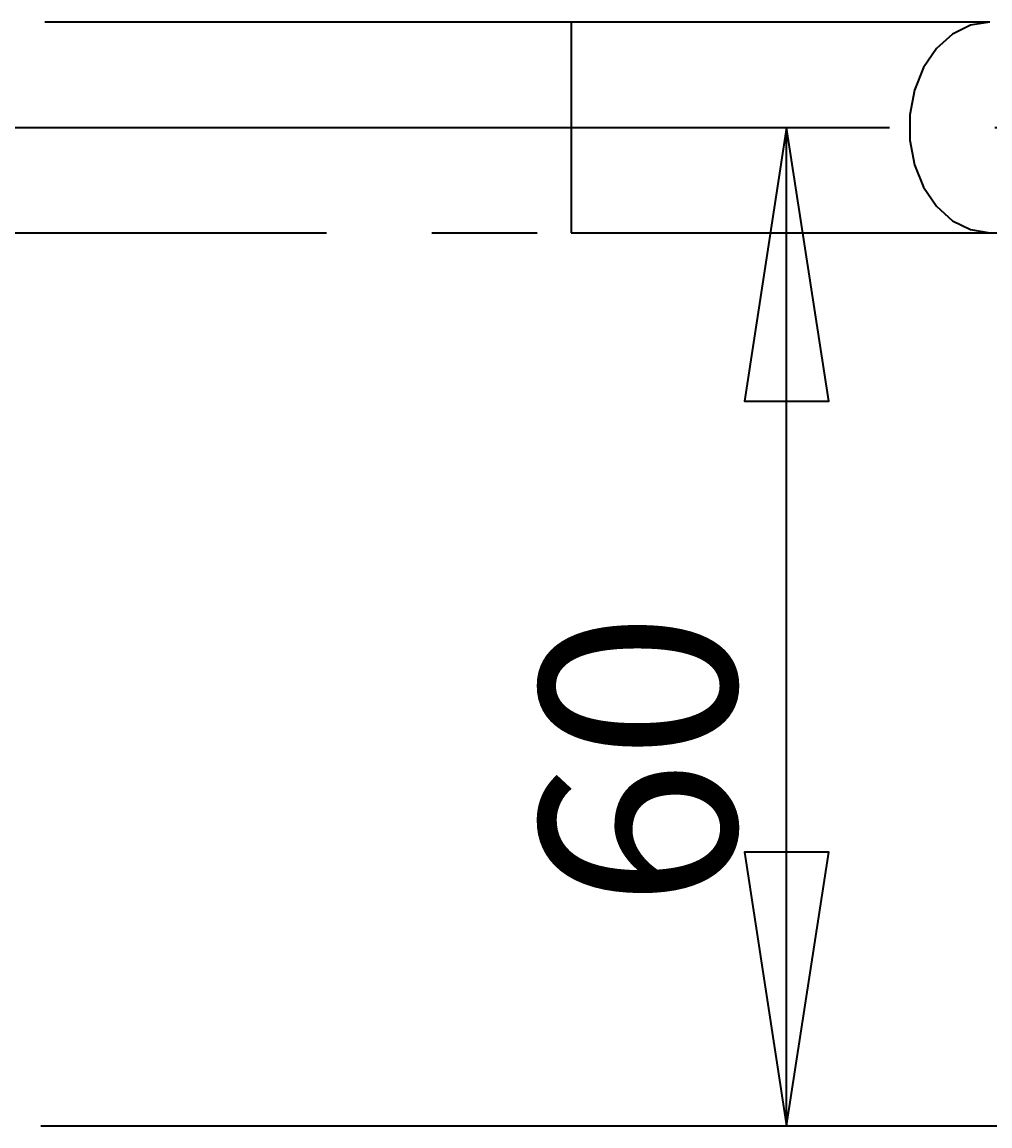
# Model space of a CAD drawing. Extents: x 4 to 773, y -57 to 653.
# Drawn here: x 162 to 215, y 96 to 156 of the extents above; entities that cross this region are included whole.
import ezdxf

# ---------------------------------------------------------------- set-up
doc = ezdxf.new("R2010")
doc.units = 0
doc.header["$MEASUREMENT"] = 0
for name, pattern in [('AI-Linetype-1001', [57.19255, 28.596275, -5.719255, 5.719255, -5.719255, 5.719255, -5.719255]), ('AI-Linetype-1002', [57.19255, 28.596275, -5.719255, 5.719255, -5.719255, 5.719255, -5.719255]), ('AI-Linetype-1003', [57.19255, 28.596275, -5.719255, 5.719255, -5.719255, 5.719255, -5.719255]), ('AI-Linetype-1004', [57.19255, 28.596275, -5.719255, 5.719255, -5.719255, 5.719255, -5.719255]), ('AI-Linetype-1005', [57.19255, 28.596275, -5.719255, 5.719255, -5.719255, 5.719255, -5.719255]), ('AI-Linetype-1285', [57.19255, 28.596275, -5.719255, 5.719255, -5.719255, 5.719255, -5.719255]), ('AI-Linetype-1286', [57.19255, 28.596275, -5.719255, 5.719255, -5.719255, 5.719255, -5.719255]), ('AI-Linetype-1429', [57.19255, 28.596275, -5.719255, 5.719255, -5.719255, 5.719255, -5.719255]), ('AI-Linetype-143', [57.19255, 28.596275, -5.719255, 5.719255, -5.719255, 5.719255, -5.719255]), ('AI-Linetype-1430', [57.19255, 28.596275, -5.719255, 5.719255, -5.719255, 5.719255, -5.719255]), ('AI-Linetype-1431', [57.19255, 28.596275, -5.719255, 5.719255, -5.719255, 5.719255, -5.719255]), ('AI-Linetype-1432', [57.19255, 28.596275, -5.719255, 5.719255, -5.719255, 5.719255, -5.719255]), ('AI-Linetype-1433', [57.19255, 28.596275, -5.719255, 5.719255, -5.719255, 5.719255, -5.719255]), ('AI-Linetype-144', [57.19255, 28.596275, -5.719255, 5.719255, -5.719255, 5.719255, -5.719255]), ('AI-Linetype-145', [57.19255, 28.596275, -5.719255, 5.719255, -5.719255, 5.719255, -5.719255]), ('AI-Linetype-146', [57.19255, 28.596275, -5.719255, 5.719255, -5.719255, 5.719255, -5.719255]), ('AI-Linetype-147', [57.19255, 28.596275, -5.719255, 5.719255, -5.719255, 5.719255, -5.719255]), ('AI-Linetype-1713', [57.19255, 28.596275, -5.719255, 5.719255, -5.719255, 5.719255, -5.719255]), ('AI-Linetype-1714', [57.19255, 28.596275, -5.719255, 5.719255, -5.719255, 5.719255, -5.719255]), ('AI-Linetype-1857', [57.19255, 28.596275, -5.719255, 5.719255, -5.719255, 5.719255, -5.719255]), ('AI-Linetype-1858', [57.19255, 28.596275, -5.719255, 5.719255, -5.719255, 5.719255, -5.719255]), ('AI-Linetype-1859', [57.19255, 28.596275, -5.719255, 5.719255, -5.719255, 5.719255, -5.719255]), ('AI-Linetype-1860', [57.19255, 28.596275, -5.719255, 5.719255, -5.719255, 5.719255, -5.719255]), ('AI-Linetype-1861', [57.19255, 28.596275, -5.719255, 5.719255, -5.719255, 5.719255, -5.719255]), ('AI-Linetype-2143', [57.19255, 28.596275, -5.719255, 5.719255, -5.719255, 5.719255, -5.719255]), ('AI-Linetype-2144', [57.19255, 28.596275, -5.719255, 5.719255, -5.719255, 5.719255, -5.719255]), ('AI-Linetype-2287', [57.19255, 28.596275, -5.719255, 5.719255, -5.719255, 5.719255, -5.719255]), ('AI-Linetype-2288', [57.19255, 28.596275, -5.719255, 5.719255, -5.719255, 5.719255, -5.719255]), ('AI-Linetype-2289', [57.19255, 28.596275, -5.719255, 5.719255, -5.719255, 5.719255, -5.719255]), ('AI-Linetype-2290', [57.19255, 28.596275, -5.719255, 5.719255, -5.719255, 5.719255, -5.719255]), ('AI-Linetype-2291', [57.19255, 28.596275, -5.719255, 5.719255, -5.719255, 5.719255, -5.719255]), ('AI-Linetype-2571', [57.19255, 28.596275, -5.719255, 5.719255, -5.719255, 5.719255, -5.719255]), ('AI-Linetype-2572', [57.19255, 28.596275, -5.719255, 5.719255, -5.719255, 5.719255, -5.719255]), ('AI-Linetype-2596', [85.78883, 68.631065, -5.719255, 5.719255, -5.719255]), ('AI-Linetype-427', [57.19255, 28.596275, -5.719255, 5.719255, -5.719255, 5.719255, -5.719255]), ('AI-Linetype-428', [57.19255, 28.596275, -5.719255, 5.719255, -5.719255, 5.719255, -5.719255]), ('AI-Linetype-571', [57.19255, 28.596275, -5.719255, 5.719255, -5.719255, 5.719255, -5.719255]), ('AI-Linetype-572', [57.19255, 28.596275, -5.719255, 5.719255, -5.719255, 5.719255, -5.719255]), ('AI-Linetype-573', [57.19255, 28.596275, -5.719255, 5.719255, -5.719255, 5.719255, -5.719255]), ('AI-Linetype-574', [57.19255, 28.596275, -5.719255, 5.719255, -5.719255, 5.719255, -5.719255]), ('AI-Linetype-575', [57.19255, 28.596275, -5.719255, 5.719255, -5.719255, 5.719255, -5.719255]), ('AI-Linetype-857', [57.19255, 28.596275, -5.719255, 5.719255, -5.719255, 5.719255, -5.719255]), ('AI-Linetype-858', [57.19255, 28.596275, -5.719255, 5.719255, -5.719255, 5.719255, -5.719255])]:
    doc.linetypes.add(name, pattern=pattern)
doc.layers.get('0').update_dxf_attribs({"lineweight": 0})
doc.layers.add('Dimensions', color=7, linetype='Continuous', lineweight=0)

msp = doc.modelspace()

# ---------------------------------------------------------------- linework, layer by layer
at = {"color": 7, "linetype": 'AI-Linetype-147', "lineweight": 35}
msp.add_line((192.046, 156.218), (148.94, 156.218), dxfattribs=at)
at = {"color": 7, "linetype": 'AI-Linetype-575', "lineweight": 35}
msp.add_line((192.046, 156.218), (148.94, 156.218), dxfattribs=at)
at = {"color": 7, "linetype": 'AI-Linetype-1005', "lineweight": 35}
msp.add_line((192.046, 156.218), (148.94, 156.218), dxfattribs=at)
at = {"color": 7, "linetype": 'AI-Linetype-1433', "lineweight": 35}
msp.add_line((192.046, 156.218), (148.94, 156.218), dxfattribs=at)
at = {"color": 7, "linetype": 'AI-Linetype-1861', "lineweight": 35}
msp.add_line((192.046, 156.218), (148.94, 156.218), dxfattribs=at)
at = {"color": 7, "linetype": 'AI-Linetype-2291', "lineweight": 35}
msp.add_line((192.046, 156.218), (148.94, 156.218), dxfattribs=at)
at = {"color": 7, "linetype": 'AI-Linetype-146', "lineweight": 35}
msp.add_line((150.164, 144.78), (192.045, 144.78), dxfattribs=at)
at = {"color": 7, "linetype": 'AI-Linetype-574', "lineweight": 35}
msp.add_line((150.164, 144.78), (192.045, 144.78), dxfattribs=at)
at = {"color": 7, "linetype": 'AI-Linetype-1004', "lineweight": 35}
msp.add_line((150.164, 144.78), (192.045, 144.78), dxfattribs=at)
at = {"color": 7, "linetype": 'AI-Linetype-1432', "lineweight": 35}
msp.add_line((150.164, 144.78), (192.045, 144.78), dxfattribs=at)
at = {"color": 7, "linetype": 'AI-Linetype-1860', "lineweight": 35}
msp.add_line((150.164, 144.78), (192.045, 144.78), dxfattribs=at)
at = {"color": 7, "linetype": 'AI-Linetype-2290', "lineweight": 35}
msp.add_line((150.164, 144.78), (192.045, 144.78), dxfattribs=at)
at = {"color": 7, "linetype": 'AI-Linetype-143', "lineweight": 35}
msp.add_line((214.799, 144.78), (295.385, 144.78), dxfattribs=at)
at = {"color": 7, "linetype": 'AI-Linetype-571', "lineweight": 35}
msp.add_line((214.799, 144.78), (295.385, 144.78), dxfattribs=at)
at = {"color": 7, "linetype": 'AI-Linetype-1001', "lineweight": 35}
msp.add_line((214.799, 144.78), (295.385, 144.78), dxfattribs=at)
at = {"color": 7, "linetype": 'AI-Linetype-1429', "lineweight": 35}
msp.add_line((214.799, 144.78), (295.385, 144.78), dxfattribs=at)
at = {"color": 7, "linetype": 'AI-Linetype-1857', "lineweight": 35}
msp.add_line((214.799, 144.78), (295.385, 144.78), dxfattribs=at)
at = {"color": 7, "linetype": 'AI-Linetype-2287', "lineweight": 35}
msp.add_line((214.799, 144.78), (295.385, 144.78), dxfattribs=at)
at = {"color": 7, "linetype": 'AI-Linetype-144', "lineweight": 35}
msp.add_lwpolyline([(214.799, 156.218), (212.584, 156.218), (210.125, 156.218), (207.451, 156.218), (204.597, 156.218), (201.591, 156.218), (198.472, 156.218), (195.279, 156.218), (192.046, 156.218)], dxfattribs=at)
at = {"color": 7, "linetype": 'AI-Linetype-428', "lineweight": 35}
msp.add_lwpolyline([(192.046, 156.218), (192.046, 156.051), (192.046, 155.564), (192.046, 154.78), (192.046, 153.748), (192.046, 152.528), (192.046, 151.188), (192.046, 149.809), (192.046, 148.47), (192.046, 147.25), (192.046, 146.217), (192.046, 145.434), (192.046, 144.946), (192.046, 144.78)], dxfattribs=at)
at = {"color": 7, "linetype": 'AI-Linetype-572', "lineweight": 35}
msp.add_lwpolyline([(214.799, 156.218), (212.584, 156.218), (210.125, 156.218), (207.451, 156.218), (204.597, 156.218), (201.591, 156.218), (198.472, 156.218), (195.279, 156.218), (192.046, 156.218)], dxfattribs=at)
at = {"color": 7, "linetype": 'AI-Linetype-858', "lineweight": 35}
msp.add_lwpolyline([(192.046, 156.218), (192.046, 156.051), (192.046, 155.564), (192.046, 154.78), (192.046, 153.748), (192.046, 152.528), (192.046, 151.188), (192.046, 149.809), (192.046, 148.47), (192.046, 147.25), (192.046, 146.217), (192.046, 145.434), (192.046, 144.946), (192.046, 144.78)], dxfattribs=at)
at = {"color": 7, "linetype": 'AI-Linetype-1002', "lineweight": 35}
msp.add_lwpolyline([(214.799, 156.218), (212.584, 156.218), (210.125, 156.218), (207.451, 156.218), (204.597, 156.218), (201.591, 156.218), (198.472, 156.218), (195.279, 156.218), (192.046, 156.218)], dxfattribs=at)
at = {"color": 7, "linetype": 'AI-Linetype-1286', "lineweight": 35}
msp.add_lwpolyline([(192.046, 156.218), (192.046, 156.051), (192.046, 155.564), (192.046, 154.78), (192.046, 153.748), (192.046, 152.528), (192.046, 151.188), (192.046, 149.809), (192.046, 148.47), (192.046, 147.25), (192.046, 146.217), (192.046, 145.434), (192.046, 144.946), (192.046, 144.78)], dxfattribs=at)
at = {"color": 7, "linetype": 'AI-Linetype-1430', "lineweight": 35}
msp.add_lwpolyline([(214.799, 156.218), (212.584, 156.218), (210.125, 156.218), (207.451, 156.218), (204.597, 156.218), (201.591, 156.218), (198.472, 156.218), (195.279, 156.218), (192.046, 156.218)], dxfattribs=at)
at = {"color": 7, "linetype": 'AI-Linetype-1714', "lineweight": 35}
msp.add_lwpolyline([(192.046, 156.218), (192.046, 156.051), (192.046, 155.564), (192.046, 154.78), (192.046, 153.748), (192.046, 152.528), (192.046, 151.188), (192.046, 149.809), (192.046, 148.47), (192.046, 147.25), (192.046, 146.217), (192.046, 145.434), (192.046, 144.946), (192.046, 144.78)], dxfattribs=at)
at = {"color": 7, "linetype": 'AI-Linetype-1858', "lineweight": 35}
msp.add_lwpolyline([(214.799, 156.218), (212.584, 156.218), (210.125, 156.218), (207.451, 156.218), (204.597, 156.218), (201.591, 156.218), (198.472, 156.218), (195.279, 156.218), (192.046, 156.218)], dxfattribs=at)
at = {"color": 7, "linetype": 'AI-Linetype-2144', "lineweight": 35}
msp.add_lwpolyline([(192.046, 156.218), (192.046, 156.051), (192.046, 155.564), (192.046, 154.78), (192.046, 153.748), (192.046, 152.528), (192.046, 151.188), (192.046, 149.809), (192.046, 148.47), (192.046, 147.25), (192.046, 146.217), (192.046, 145.434), (192.046, 144.946), (192.046, 144.78)], dxfattribs=at)
at = {"color": 7, "linetype": 'AI-Linetype-2288', "lineweight": 35}
msp.add_lwpolyline([(214.799, 156.218), (212.584, 156.218), (210.125, 156.218), (207.451, 156.218), (204.597, 156.218), (201.591, 156.218), (198.472, 156.218), (195.279, 156.218), (192.046, 156.218)], dxfattribs=at)
at = {"color": 7, "linetype": 'AI-Linetype-2572', "lineweight": 35}
msp.add_lwpolyline([(192.046, 156.218), (192.046, 156.051), (192.046, 155.564), (192.046, 154.78), (192.046, 153.748), (192.046, 152.528), (192.046, 151.188), (192.046, 149.809), (192.046, 148.47), (192.046, 147.25), (192.046, 146.217), (192.046, 145.434), (192.046, 144.946), (192.046, 144.78)], dxfattribs=at)
at = {"color": 7, "linetype": 'AI-Linetype-427', "lineweight": 35}
msp.add_lwpolyline([(214.799, 156.218), (213.751, 156.051), (212.764, 155.564), (211.895, 154.78), (211.196, 153.748), (210.705, 152.528), (210.452, 151.188), (210.452, 149.809), (210.705, 148.47), (211.196, 147.25), (211.895, 146.217), (212.764, 145.434), (213.751, 144.946), (214.799, 144.78)], dxfattribs=at)
at = {"color": 7, "linetype": 'AI-Linetype-857', "lineweight": 35}
msp.add_lwpolyline([(214.799, 156.218), (213.751, 156.051), (212.764, 155.564), (211.895, 154.78), (211.196, 153.748), (210.705, 152.528), (210.452, 151.188), (210.452, 149.809), (210.705, 148.47), (211.196, 147.25), (211.895, 146.217), (212.764, 145.434), (213.751, 144.946), (214.799, 144.78)], dxfattribs=at)
at = {"color": 7, "linetype": 'AI-Linetype-1285', "lineweight": 35}
msp.add_lwpolyline([(214.799, 156.218), (213.751, 156.051), (212.764, 155.564), (211.895, 154.78), (211.196, 153.748), (210.705, 152.528), (210.452, 151.188), (210.452, 149.809), (210.705, 148.47), (211.196, 147.25), (211.895, 146.217), (212.764, 145.434), (213.751, 144.946), (214.799, 144.78)], dxfattribs=at)
at = {"color": 7, "linetype": 'AI-Linetype-1713', "lineweight": 35}
msp.add_lwpolyline([(214.799, 156.218), (213.751, 156.051), (212.764, 155.564), (211.895, 154.78), (211.196, 153.748), (210.705, 152.528), (210.452, 151.188), (210.452, 149.809), (210.705, 148.47), (211.196, 147.25), (211.895, 146.217), (212.764, 145.434), (213.751, 144.946), (214.799, 144.78)], dxfattribs=at)
at = {"color": 7, "linetype": 'AI-Linetype-2143', "lineweight": 35}
msp.add_lwpolyline([(214.799, 156.218), (213.751, 156.051), (212.764, 155.564), (211.895, 154.78), (211.196, 153.748), (210.705, 152.528), (210.452, 151.188), (210.452, 149.809), (210.705, 148.47), (211.196, 147.25), (211.895, 146.217), (212.764, 145.434), (213.751, 144.946), (214.799, 144.78)], dxfattribs=at)
at = {"color": 7, "linetype": 'AI-Linetype-2571', "lineweight": 35}
msp.add_lwpolyline([(214.799, 156.218), (213.751, 156.051), (212.764, 155.564), (211.895, 154.78), (211.196, 153.748), (210.705, 152.528), (210.452, 151.188), (210.452, 149.809), (210.705, 148.47), (211.196, 147.25), (211.895, 146.217), (212.764, 145.434), (213.751, 144.946), (214.799, 144.78)], dxfattribs=at)
at = {"color": 7, "linetype": 'AI-Linetype-145', "lineweight": 35}
msp.add_lwpolyline([(192.046, 144.78), (195.279, 144.78), (198.473, 144.78), (201.592, 144.78), (204.596, 144.78), (207.453, 144.78), (210.125, 144.78), (212.584, 144.78), (214.799, 144.78)], dxfattribs=at)
at = {"color": 7, "linetype": 'AI-Linetype-573', "lineweight": 35}
msp.add_lwpolyline([(192.046, 144.78), (195.279, 144.78), (198.473, 144.78), (201.592, 144.78), (204.596, 144.78), (207.453, 144.78), (210.125, 144.78), (212.584, 144.78), (214.799, 144.78)], dxfattribs=at)
at = {"color": 7, "linetype": 'AI-Linetype-1003', "lineweight": 35}
msp.add_lwpolyline([(192.046, 144.78), (195.279, 144.78), (198.473, 144.78), (201.592, 144.78), (204.596, 144.78), (207.453, 144.78), (210.125, 144.78), (212.584, 144.78), (214.799, 144.78)], dxfattribs=at)
at = {"color": 7, "linetype": 'AI-Linetype-1431', "lineweight": 35}
msp.add_lwpolyline([(192.046, 144.78), (195.279, 144.78), (198.473, 144.78), (201.592, 144.78), (204.596, 144.78), (207.453, 144.78), (210.125, 144.78), (212.584, 144.78), (214.799, 144.78)], dxfattribs=at)
at = {"color": 7, "linetype": 'AI-Linetype-1859', "lineweight": 35}
msp.add_lwpolyline([(192.046, 144.78), (195.279, 144.78), (198.473, 144.78), (201.592, 144.78), (204.596, 144.78), (207.453, 144.78), (210.125, 144.78), (212.584, 144.78), (214.799, 144.78)], dxfattribs=at)
at = {"color": 7, "linetype": 'AI-Linetype-2289', "lineweight": 35}
msp.add_lwpolyline([(192.046, 144.78), (195.279, 144.78), (198.473, 144.78), (201.592, 144.78), (204.596, 144.78), (207.453, 144.78), (210.125, 144.78), (212.584, 144.78), (214.799, 144.78)], dxfattribs=at)
at = {"layer": 'Dimensions', "color": 7, "linetype": 'AI-Linetype-2596', "lineweight": 35}
msp.add_line((140.707, 150.499), (384.492, 150.499), dxfattribs=at)
at = {"layer": 'Dimensions', "color": 7, "lineweight": 35}
for points in [[(203.754, 150.499), (203.754, 150.499), (206.042, 135.629), (206.042, 135.629), (206.042, 135.629), (201.466, 135.629), (201.466, 135.629), (201.466, 135.629), (203.754, 150.499), (203.754, 150.499)], [(203.754, 96.279), (203.754, 96.279), (201.466, 111.149), (201.466, 111.149), (201.466, 111.149), (206.042, 111.149), (206.042, 111.149), (206.042, 111.149), (203.754, 96.279), (203.754, 96.279)]]:
    msp.add_open_spline(points, degree=3, knots=[0, 0, 0, 0, 1, 1, 1, 2, 2, 2, 3, 3, 3, 3], dxfattribs=at)
at = {"layer": 'Dimensions'}
for points in [[(203.754, 150.499), (203.754, 150.499), (206.042, 135.629), (206.042, 135.629), (206.042, 135.629), (201.466, 135.629), (201.466, 135.629)], [(203.754, 96.279), (203.754, 96.279), (201.466, 111.149), (201.466, 111.149), (201.466, 111.149), (206.042, 111.149), (206.042, 111.149)]]:
    msp.add_open_spline(points, degree=3, knots=[0, 0, 0, 0, 1, 1, 1, 2, 2, 2, 2], dxfattribs=at)
at = {"layer": 'Dimensions', "color": 7, "lineweight": 35}
for points in [[(203.754, 96.279), (203.754, 96.279), (203.754, 150.499), (203.754, 150.499)], [(163.224, 96.279), (163.224, 96.279), (208.257, 96.279), (208.257, 96.279)], [(163.224, 96.279), (163.224, 96.279), (424.418, 96.279), (424.418, 96.279)]]:
    msp.add_open_spline(points, degree=3, dxfattribs=at)

# ---------------------------------------------------------------- texts
at = {"layer": 'Dimensions', "insert": (200.994, 108.109), "char_height": 0.2, "attachment_point": 7, "rotation": 90}
msp.add_mtext('\\C7;\\FCentury Gothic|b0|i0|c1;\\H10.630089;\\W0.999051;  60  ', dxfattribs=at)

doc.saveas('drawing.dxf')
